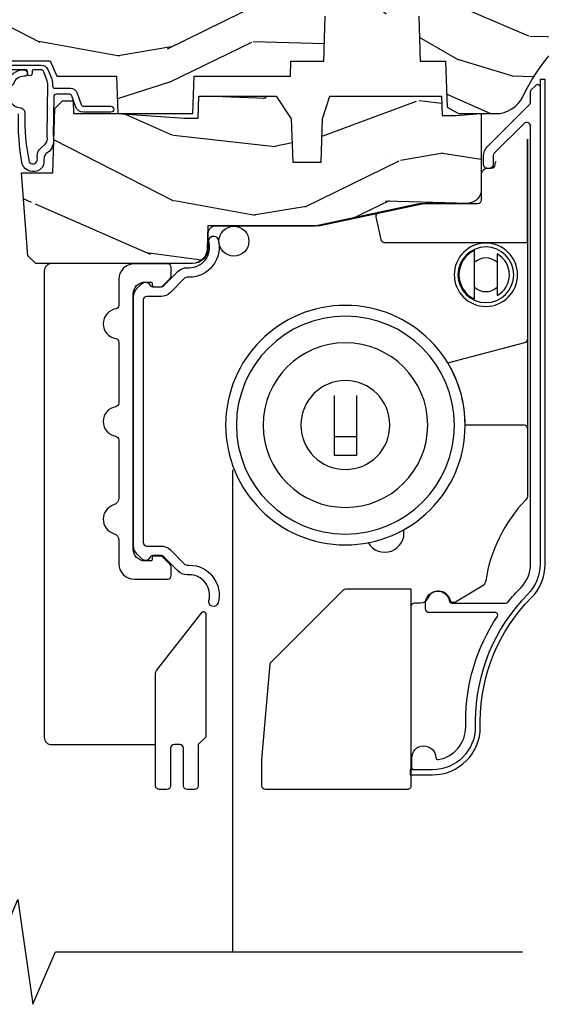
# Model space of a CAD drawing. Extents: x 2.6 to 61.2, y 1.3 to 35.7.
# Drawn here: x 42.4 to 44.6, y 29.5 to 33.6 of the extents above; entities that cross this region are included whole.
import ezdxf

# ---------------------------------------------------------------- set-up
doc = ezdxf.new("R2010")
doc.units = 0
doc.header["$MEASUREMENT"] = 0
for name, color, linetype in [('ZP-ANNO-MARK', 9, 'Continuous'), ('ZP-SECT-ALUM', 63, 'Continuous'), ('ZP-SECT-SCRN', 234, 'Screen'), ('ZP-SECT-WDHA', 11, 'Continuous'), ('ZP-SECT-WOOD', 104, 'Continuous'), ('ZP-SECT-WSTP', 40, 'Continuous')]:
    doc.layers.add(name, color=color, linetype=linetype)
doc.linetypes.add('Screen', pattern='A,0.0625,-0.09375,[133,ltypeshp.shx,S=0.0375,R=0,X=-0.0625,Y=0],-0.0625,0.03125', length=0.25)

# ---------------------------------------------------------------- blocks, each defined once
blk = doc.blocks.new('AS C 11-16IG CM HV RS')
at = {"layer": 'ZP-SECT-WDHA'}
h = blk.add_hatch(dxfattribs=at)
h.set_pattern_fill('WOOD3', color=256, scale=2, angle=163, style=0, pattern_type=2)
h.set_pattern_definition([(158.2364, (4.229829508301803, -0.6757319148462102), (20.45396798290167, -8.344771374467804), [0.240832, -23.842358]), (174.3099, (4.006163800965127, -0.586436610593495), (-8.235181511295936, 0.4263690944681484), [0.305942, -9.892097999999997]), (208, (3.701730071892852, -0.556103384534467), (-0.5847435903937086, -1.912610103781079), [0.226274, -2.602152]), (209.8476, (3.501941838183127, -0.6623326727329018), (-35.5476882888315, -20.50272857977593), [0.4386340000000001, -43.42478999999999]), (175.9946, (3.121491465882939, -0.8806386832242623), (18.38297247813528, -1.43747674324021), [0.266834, -26.416494]), (163, (2.855309927049176, -0.8620003253541311), (-2.497352921371544, -1.327866102480596), [0.5, -1.5]), (153.5376999999999, (2.377157549067674, -0.7158144729927614), (8.978306718050995, -4.836323452587548), [0.24331, -11.922214]), (157.2893999999999, (4.071948787751522, -1.192136483066262), (16.6287403265194, -7.175302374271582), [0.200998, -19.898754]), (163, (3.886535270653368, -1.114536047002445), (-2.497352921371544, -1.327866102480596), [0.3, -1.7]), (191.3008, (3.599643843864456, -1.026824535585632), (-24.54716094300747, -5.043499394239721), [0.295296, -29.23435]), (215.125, (3.310072568652883, -1.084690558192533), (10.57415813511433, 7.224071108844611), [0.45607, -22.347438]), (202.2894, (2.93705342328306, -1.34709619301688), (-14.3993751268171, -6.054586024953076), [0.284254, -28.141088]), (169.3402, (2.674039470121087, -1.454909274051216), (-15.88561928555968, 2.765334394382426), [0.362216, -17.748554]), (151.1113, (2.318074889785491, -1.387907650589554), (25.02229161617255, -13.92425483963839), [0.38833, -38.444646]), (156.2902000000001, (3.890678330823419, -1.785045431763335), (-16.62874768410002, 7.175289077572956), [0.3423439999999983, -33.89213999999979]), (166.3665, (3.577229581984908, -1.647386861919088), (-31.18650071420278, 7.443263674111074), [0.340588, -33.718186]), (196.6901, (3.246238530863024, -1.56710657743261), (4.409962367830813, 0.7431255040166734), [0.360556, -6.850547999999998]), (210.4896, (2.900872763129554, -1.670656017208415), (-25.55825994297177, -15.19129255384614), [0.325576, -32.232064]), (177.9314, (2.620316507684235, -1.835847383600536), (-22.79293410148564, 0.6943551067665475), [0.310484, -30.737866]), (163, (2.3100353445175, -1.824640252660755), (-2.497352921371544, -1.327866102480596), [0.24, -1.759999999999999]), (150.0053999999999, (2.080522203086374, -1.754471043527303), (-16.04400167334359, 9.087905524651102), [0.266834, -26.416494]), (163, (3.736326939210441, -0.1693178408906988), (-2.497352921371544, -1.327866102480596), [0, -2]), (26.15240000000004, (3.380850096123977, -0.3743451903572463), (-36.87554735843706, -18.00538888531859), [0.4386339999999985, -43.42478999999978]), (9.565100000000033, (3.189835720003486, -2.093622221005674), (2.497352076502218, 1.327869099233073), [0.178886, -4.293249999999998]), (351.1301, (3.366234217335403, -2.063897313284272), (12.0603996767767, -1.595852046107203), [0.282842, -13.859292]), (319.8014, (3.645694417193964, -2.107509200368113), (8.393559450670802, -6.748938448303022), [0.152316, -15.07923]), (189.5651, (3.380850096123977, -0.3743451903572463), (-2.497352076502219, -1.327869099233073), [0.2236059999999992, -4.248529999999973]), (169.7098, (3.160351974459102, -0.4115013250089988), (17.79822734718652, -3.350093459302553), [0.342344, -33.89214000000001]), (152.8752999999999, (2.823513489242756, -0.3503471356417833), (-30.7601241373409, 15.67848221527703), [0.568858, -56.316992]), (152.6952, (4.294151283340794, -0.465344868534345), (-10.89091849633435, 5.421060729349781), [0.2236059999999992, -22.13707199999989]), (178.5241, (4.095459105217841, -0.3627709032568305), (22.79293551970828, -0.6943538178398188), [0.37363, -36.989452]), (205.8789, (3.721952222598872, -0.3531475651529377), (31.88084594068393, 15.34964888471388), [0.3821, -37.827846]), (197.6952, (3.378170247701318, -0.5199227243809617), (-23.21929303946757, -7.540852312839229), [0.316228, -31.306548]), (172.4623, (3.076904104300836, -0.6160409372264155), (-10.14779136076372, 1.011111546693648), [0.364966, -11.80056]), (156.4181, (2.715092089870779, -0.5681654088839992), (31.344885410924, -13.76583238823936), [0.52345, -51.82155999999999]), (154.8699, (4.147965430979438, -0.9434972465158749), (10.89091361125098, -5.421068605812715), [0.282842, -13.859292]), (174.3099, (3.8918949674987, -0.8233809789549866), (-8.235181511295936, 0.4263690944681484), [0.305942, -9.892097999999997]), (205.5104, (3.587461238426413, -0.7930477528959444), (26.88614988798455, 12.69389479119331), [0.3255759999999984, -32.23206399999979]), (208, (3.29362632195628, -0.9332655900743558), (-0.5847435903937086, -1.912610103781079), [0.367696, -2.460732]), (180.354, (2.968970442177976, -1.105888183396842), (27.20289793979688, 0.0487620292280626), [0.335262, -33.190848]), (159.6335000000001, (2.633715749797544, -1.10795971348186), (30.01700107381327, -11.26852463519537), [0.3405879999999983, -33.71818599999978]), (145.8973, (2.314419566864556, -0.9894272387568603), (-17.37187083675603, 11.58525502309056), [0.27203, -26.930912]), (154.2538, (4.001779578618054, -1.421649624497391), (-12.80351945054413, 6.005821017315287), [0.2630579999999983, -26.04283399999989]), (177.9314, (3.764835210256591, -1.307380791030965), (-22.79293410148564, 0.6943551067665475), [0.310484, -30.737866]), (195.0054, (3.454554047089856, -1.296173660091169), (11.31727641611973, 2.814114219735264), [0.37736, -18.490604]), (212.8991, (3.090062184237126, -1.393875665772511), (28.64036637139408, 18.43175097613516), [0.49679, -49.18217999999999]), (178.9454, (2.67294341453433, -1.663712527527195), (8.235181634652651, -0.4263644116476299), [0.291204, -14.269016]), (156.991, (2.381788346486856, -1.658352830681863), (-18.54135163249375, 7.760042155334037), [0.3821, -37.827846]), (139.8013999999999, (2.030087407409808, -1.508999392648703), (-8.393559450670802, 6.748938448303023), [0.152316, -15.07923]), (153.5376999999999, (3.826356555784427, -1.9954324780752), (8.978306718050995, -4.836323452587548), [0.24331, -11.922214]), (173.008, (3.608538282542212, -1.887011078703238), (-22.20819262847394, 2.606951578708766), [0.345254, -34.18010000000001]), (200.4054, (3.265852363231402, -1.844982984455284), (-30.71134915766887, -11.52445423798903), [0.4280179999999984, -42.37384999999978]), (192.0546, (3.449435512421529, -0.0816063294738712), (-15.72724097270063, -3.557234008732984), [0.205912, -20.385348]), (173.7843, (3.248063485875916, -0.1246098982200863), (32.35598179133584, -3.618064673815965), [0.4275519999999985, -42.32756599999978]), (155.8750000000001, (2.823025751993625, -0.0783181627135718), (12.80352490518391, -6.005810314090467), [0.4837359999999983, -15.64077999999994])])
edge = h.paths.add_edge_path()
edge.add_arc((4.38905619895226, -1.124999999998935), 0.125000000001064, 270.0000000005341, 334.8498358746475)
edge.add_arc((5.18110362034065, -1.496868097944894), 0.7499999999977601, 107.4283039733489, 154.8498358749635, ccw=False)
edge.add_arc((4.937776250990184, -0.7217046584437276), 0.0624571182462919, 287.4154132025502, 360.6464405105027)
edge.add_line((5.000229394034461, -0.7210000000000178), (5.000250000001372, -0.0310000000000059))
edge.add_line((5.000250000001372, -0.0310000000000059), (4.969250000001379, 0))
edge.add_line((4.969250000001379, 0), (4.438250000001374, 0))
edge.add_line((4.438250000001374, 0), (4.434921417707613, -0.0809999990008379))
edge.add_line((4.434921417707613, -0.0809999990008379), (4.244000000000909, -0.0810000000000031))
edge.add_line((4.244000000000909, -0.0810000000000031), (4.234999999999089, -0.0969999999999942))
edge.add_line((4.234999999999089, -0.0969999999999942), (4.172000000000791, -0.0969999999999942))
edge.add_line((4.172000000000791, -0.0969999999999942), (4.162999999998958, -0.0810000000000031))
edge.add_line((4.162999999998958, -0.0810000000000031), (4.04035021432206, -0.0809999990008379))
edge.add_line((4.04035021432206, -0.0809999990008379), (3.962096613590205, -0.295999999999978))
edge.add_line((3.962096613590205, -0.295999999999978), (3.914403386412543, -0.295999999999978))
edge.add_line((3.914403386412543, -0.295999999999978), (3.836149785680703, -0.0809999990008379))
edge.add_line((3.836149785680703, -0.0809999990008379), (2.947282930714521, -0.0809999990008379))
edge.add_line((2.947282930714521, -0.0809999990008379), (2.871763963070718, -0.1709999999999781))
edge.add_line((2.871763963070718, -0.1709999999999781), (2.439507823335901, -0.1709999999999781))
edge.add_line((2.439507823335901, -0.1709999999999781), (2.332250000001606, -0.0810000000000031))
edge.add_line((2.332250000001606, -0.0810000000000031), (2.005069066192248, -0.0810000000000031))
edge.add_line((2.005069066192248, -0.0810000000000031), (2.000250000001273, -0.2189999999999799))
edge.add_line((2.000250000001273, -0.2189999999999799), (1.90625000000213, -0.2189999999999799))
edge.add_line((1.90625000000213, -0.2189999999999799), (1.901430933811155, -0.0810000000000031))
edge.add_line((1.901430933811155, -0.0810000000000031), (1.361160109751239, -0.0810000000000031))
edge.add_line((1.361160109751239, -0.0810000000000031), (1.296996340954449, -0.1429622312750354))
edge.add_line((1.296996340954449, -0.1429622312750354), (1.292560084317613, -0.2700000000009624))
edge.add_line((1.292560084317613, -0.2700000000009624), (1.242560084316522, -0.3216024576007754))
edge.add_line((1.242560084316522, -0.3216024576007754), (1.206605420733311, -0.3216024576007612))
edge.add_line((1.206605420733311, -0.3216024576007612), (1.1911909976466, -0.269999999999996))
edge.add_line((1.1911909976466, -0.269999999999996), (1.13413172342173, -0.2700000000000102))
edge.add_line((1.13413172342173, -0.2700000000000102), (1.061622111372655, -0.3086869719710847))
edge.add_line((1.061622111372655, -0.3086869719710847), (0.9532293940344658, -0.4220000000000256))
edge.add_line((0.9532293940344658, -0.4220000000000256), (0.9532293940344658, -0.5235500000000286))
edge.add_line((0.9532293940344658, -0.5235500000000286), (1.048250000002155, -0.6897999999999769))
edge.add_line((1.048250000002155, -0.6897999999999769), (1.128250000002154, -0.7502214903220619))
edge.add_line((1.128250000002154, -0.7502214903220619), (1.1965320323049, -0.7537999999999982))
edge.add_line((1.1965320323049, -0.7537999999999982), (1.207250000002146, -0.6937999999999676))
edge.add_line((1.207250000002146, -0.6937999999999676), (1.671750000002148, -0.6937999999999676))
edge.add_line((1.671750000002148, -0.6937999999999676), (1.675586249445671, -0.7669999999999533))
edge.add_arc((1.690678198063187, -0.7589080513824428), 0.0171244429253089, 208.1991648361514, 241.8008351638481)
edge.add_line((1.682586249445676, -0.7739999999999583), (2.123250000002144, -0.7739999999999583))
edge.add_line((2.123250000002144, -0.7739999999999583), (2.131910350836108, -1.021999999999948))
edge.add_line((2.131910350836108, -1.021999999999948), (2.138910350836113, -1.028999999999953))
edge.add_line((2.138910350836113, -1.028999999999953), (2.527676065901458, -1.028999999999953))
edge.add_line((2.527676065901458, -1.028999999999953), (2.556250000002207, -1.09300000000003))
edge.add_line((2.556250000002207, -1.09300000000003), (2.805767439191498, -1.093000000000003))
edge.add_line((2.805767439191498, -1.093000000000003), (2.811250000000966, -1.25))
edge.add_line((2.811250000000966, -1.25), (3.123684362372245, -1.25))
edge.add_line((3.123684362372245, -1.25), (3.129166923181712, -1.093000000000003))
edge.add_line((3.129166923181712, -1.093000000000003), (3.531485413592548, -1.093000000000003))
edge.add_line((3.531485413592548, -1.093000000000003), (3.533650501300455, -1.03099999999999))
edge.add_line((3.533650501300455, -1.03099999999999), (3.670684895338438, -1.03099999999999))
edge.add_line((3.670684895338438, -1.03099999999999), (3.677250000002786, -0.8430000000000035))
edge.add_line((3.677250000002786, -0.8430000000000035), (3.882229394034466, -0.8430000000000177))
edge.add_line((3.882229394034466, -0.8430000000000177), (3.882229394034466, -0.8330000000000268))
edge.add_line((3.882229394034466, -0.8330000000000268), (3.992229394034453, -0.8330000000000268))
edge.add_line((3.992229394034453, -0.8330000000000268), (3.992229394034453, -0.8430000000000177))
edge.add_line((3.992229394034453, -0.8430000000000177), (4.067250000002188, -0.8430000000000035))
edge.add_line((4.067250000002188, -0.8430000000000035), (4.073815104666522, -1.03099999999999))
edge.add_line((4.073815104666522, -1.03099999999999), (4.178805517824314, -1.03099999999999))
edge.add_line((4.178805517824314, -1.03099999999999), (4.18548541359118, -1.222287187078889))
edge.add_line((4.18548541359118, -1.222287187078889), (4.233485413591863, -1.25))
edge.add_line((4.233485413591863, -1.25), (4.389056198953426, -1.25))
h = blk.add_hatch(dxfattribs=at)
h.set_pattern_fill('WOOD3', color=256, scale=2, angle=163, pattern_type=2)
h.set_pattern_definition([(158.2364, (-62.52523993705449, -16.31356189047113), (20.45396798290167, -8.344771374467804), [0.240832, -23.842358]), (174.3099, (-62.74890564439117, -16.22426658621841), (-8.235181511295936, 0.4263690944681484), [0.305942, -9.892097999999997]), (208, (-63.05333937346343, -16.19393336015937), (-0.5847435903937086, -1.912610103781079), [0.226274, -2.602152]), (209.8476, (-63.25312760717316, -16.30016264835782), (-35.5476882888315, -20.50272857977593), [0.4386340000000001, -43.42478999999999]), (175.9946, (-63.63357797947337, -16.51846865884917), (18.38297247813528, -1.43747674324021), [0.266834, -26.416494]), (163, (-63.8997595183071, -16.49983030097904), (-2.497352921371544, -1.327866102480596), [0.5, -1.5]), (153.5376999999999, (-64.3779118962886, -16.35364444861767), (8.978306718050995, -4.836323452587548), [0.24331, -11.922214]), (157.2893999999999, (-62.68312065760476, -16.82996645869117), (16.6287403265194, -7.175302374271582), [0.200998, -19.898754]), (163, (-62.86853417470293, -16.75236602262736), (-2.497352921371544, -1.327866102480596), [0.3, -1.7]), (191.3008, (-63.15542560149184, -16.66465451121054), (-24.54716094300747, -5.043499394239721), [0.295296, -29.23435]), (215.125, (-63.44499687670341, -16.72252053381745), (10.57415813511433, 7.224071108844611), [0.45607, -22.347438]), (202.2894, (-63.81801602207325, -16.98492616864178), (-14.3993751268171, -6.054586024953076), [0.284254, -28.141088]), (169.3402, (-64.08102997523521, -17.09273924967612), (-15.88561928555968, 2.765334394382426), [0.362216, -17.748554]), (151.1113, (-64.43699455557079, -17.02573762621446), (25.02229161617255, -13.92425483963839), [0.38833, -38.444646]), (156.2902000000001, (-62.86439111453287, -17.42287540738824), (-16.62874768410002, 7.175289077572956), [0.3423439999999995, -33.89213999999995]), (166.3665, (-63.1778398633714, -17.28521683754399), (-31.18650071420278, 7.443263674111074), [0.340588, -33.718186]), (196.6901, (-63.50883091449328, -17.20493655305753), (4.409962367830813, 0.7431255040166734), [0.360556, -6.850547999999998]), (210.4896, (-63.85419668222674, -17.30848599283331), (-25.55825994297177, -15.19129255384614), [0.325576, -32.232064]), (177.9314, (-64.13475293767206, -17.47367735922544), (-22.79293410148564, 0.6943551067665475), [0.310484, -30.737866]), (163, (-64.44503410083878, -17.46247022828566), (-2.497352921371544, -1.327866102480596), [0.24, -1.759999999999999]), (150.0053999999999, (-64.67454724226992, -17.39230101915221), (-16.04400167334359, 9.087905524651102), [0.266834, -26.416494]), (163, (-63.01874250614584, -15.8071478165156), (-2.497352921371544, -1.327866102480596), [0, -2]), (26.15240000000004, (-63.37421934923232, -16.01217516598214), (-36.87554735843706, -18.00538888531859), [0.4386339999999997, -43.42478999999992]), (9.565100000000033, (-63.56523372535279, -17.73145219663058), (2.497352076502218, 1.327869099233073), [0.178886, -4.293249999999998]), (351.1301, (-63.38883522802088, -17.70172728890917), (12.0603996767767, -1.595852046107203), [0.282842, -13.859292]), (319.8014, (-63.10937502816234, -17.74533917599302), (8.393559450670802, -6.748938448303022), [0.152316, -15.07923]), (189.5651, (-63.37421934923232, -16.01217516598214), (-2.497352076502219, -1.327869099233073), [0.2236059999999998, -4.248529999999993]), (169.7098, (-63.5947174708972, -16.0493313006339), (17.79822734718652, -3.350093459302553), [0.342344, -33.89214000000001]), (152.8752999999999, (-63.93155595611354, -15.98817711126669), (-30.7601241373409, 15.67848221527703), [0.568858, -56.316992]), (152.6952, (-62.46091816201549, -16.10317484415926), (-10.89091849633435, 5.421060729349781), [0.2236059999999998, -22.13707199999997]), (178.5241, (-62.65961034013845, -16.00060087888174), (22.79293551970828, -0.6943538178398188), [0.37363, -36.989452]), (205.8789, (-63.03311722275743, -15.99097754077785), (31.88084594068393, 15.34964888471388), [0.3821, -37.827846]), (197.6952, (-63.37689919765497, -16.15775270000588), (-23.21929303946757, -7.540852312839229), [0.316228, -31.306548]), (172.4623, (-63.67816534105546, -16.25387091285131), (-10.14779136076372, 1.011111546693648), [0.364966, -11.80056]), (156.4181, (-64.03997735548552, -16.20599538450891), (31.344885410924, -13.76583238823936), [0.52345, -51.82155999999999]), (154.8699, (-62.60710401437687, -16.58132722214078), (10.89091361125098, -5.421068605812715), [0.282842, -13.859292]), (174.3099, (-62.86317447785759, -16.46121095457989), (-8.235181511295936, 0.4263690944681484), [0.305942, -9.892097999999997]), (205.5104, (-63.16760820692986, -16.43087772852085), (26.88614988798455, 12.69389479119331), [0.3255759999999996, -32.23206399999995]), (208, (-63.46144312340001, -16.57109556569926), (-0.5847435903937086, -1.912610103781079), [0.367696, -2.460732]), (180.354, (-63.7860990031783, -16.74371815902174), (27.20289793979688, 0.0487620292280626), [0.335262, -33.190848]), (159.6335000000001, (-64.12135369555875, -16.74578968910677), (30.01700107381327, -11.26852463519537), [0.3405879999999995, -33.71818599999995]), (145.8973, (-64.44064987849174, -16.62725721438178), (-17.37187083675603, 11.58525502309056), [0.27203, -26.930912]), (154.2538, (-62.75328986673822, -17.05947960012229), (-12.80351945054413, 6.005821017315287), [0.2630579999999996, -26.04283399999997]), (177.9314, (-62.99023423509972, -16.94521076665586), (-22.79293410148564, 0.6943551067665475), [0.310484, -30.737866]), (195.0054, (-63.30051539826644, -16.93400363571608), (11.31727641611973, 2.814114219735264), [0.37736, -18.490604]), (212.8991, (-63.66500726111914, -17.03170564139741), (28.64036637139408, 18.43175097613516), [0.49679, -49.18217999999999]), (178.9454, (-64.08212603082197, -17.30154250315209), (8.235181634652651, -0.4263644116476299), [0.291204, -14.269016]), (156.991, (-64.37328109886944, -17.29618280630677), (-18.54135163249375, 7.760042155334037), [0.3821, -37.827846]), (139.8013999999999, (-64.72498203794649, -17.14682936827361), (-8.393559450670802, 6.748938448303023), [0.152316, -15.07923]), (153.5376999999999, (-62.92871288957186, -17.63326245370011), (8.978306718050995, -4.836323452587548), [0.24331, -11.922214]), (173.008, (-63.14653116281409, -17.52484105432814), (-22.20819262847394, 2.606951578708766), [0.345254, -34.18010000000001]), (200.4054, (-63.48921708212489, -17.48281296008019), (-30.71134915766887, -11.52445423798903), [0.4280179999999996, -42.37384999999994]), (192.0546, (-63.30563393293476, -15.71943630509878), (-15.72724097270063, -3.557234008732984), [0.205912, -20.385348]), (173.7843, (-63.50700595948038, -15.76243987384499), (32.35598179133584, -3.618064673815965), [0.4275519999999996, -42.32756599999992]), (155.8750000000001, (-63.93204369336267, -15.71614813833848), (12.80352490518391, -6.005810314090467), [0.4837359999999995, -15.64077999999998])])
edge = h.paths.add_edge_path()
edge.add_line((3.659339590236583, -1.452292010455606), (3.665670446744399, -1.271000000000299))
edge.add_line((3.665670446744399, -1.271000000000299), (3.695561722910497, -1.177000000000304))
edge.add_line((3.695561722910497, -1.177000000000304), (4.162038591284896, -1.177000000000304))
edge.add_line((4.162038591284896, -1.177000000000304), (4.164832252844234, -1.257000000000288))
edge.add_line((4.164832252844234, -1.257000000000288), (4.222000000000035, -1.257000000000288))
edge.add_line((4.222000000000035, -1.257000000000288), (4.328000000000031, -1.250000000000284))
edge.add_line((4.328000000000031, -1.250000000000284), (4.328000000000031, -1.579046780798933))
edge.add_arc((4.268112598770112, -1.563000000002593), 0.061999999999992, 270.0000000000156, 345.000000000014, ccw=False)
edge.add_line((4.268112598770129, -1.625000000002585), (4.093999999999653, -1.625000000002585))
edge.add_line((4.093999999999653, -1.625000000002585), (3.655999999999551, -1.719000000001698))
edge.add_line((3.655999999999551, -1.719000000001698), (3.187000000000408, -1.719000000001698))
edge.add_line((3.187000000000408, -1.719000000001698), (3.183641887196926, -1.815163768795855))
edge.add_arc((3.121679655921726, -1.813000000000266), 0.0620000000000174, 269.9999999999709, 357.9999999999697, ccw=False)
edge.add_line((3.121679655921694, -1.875000000000284), (2.468000000000471, -1.875000000000284))
edge.add_line((2.468000000000471, -1.875000000000284), (2.434643665196175, -1.844089683174189))
edge.add_line((2.434643665196175, -1.844089683174189), (2.408203404988455, -1.497247282632371))
edge.add_line((2.408203404988455, -1.497247282632371), (2.539053547792661, -1.497247282632371))
edge.add_line((2.539053547792661, -1.497247282632371), (2.548456529542193, -1.227981115637873))
edge.add_line((2.548456529542193, -1.227981115637873), (2.580538413940018, -1.197000000000286))
edge.add_line((2.580538413940018, -1.197000000000286), (2.623980974583274, -1.197000000000286))
edge.add_line((2.623980974583274, -1.197000000000286), (2.625831775366292, -1.250000000000284))
edge.add_line((2.625831775366292, -1.250000000000284), (2.811480974583274, -1.250000000000284))
edge.add_line((2.811480974583274, -1.250000000000284), (3.089237540067585, -1.269000000000289))
edge.add_line((3.089237540067585, -1.269000000000289), (3.146024829274323, -1.269000000000289))
edge.add_line((3.146024829274323, -1.269000000000289), (3.149237540067588, -1.177000000000304))
edge.add_line((3.149237540067588, -1.177000000000304), (3.472508733728601, -1.177000000000304))
edge.add_line((3.472508733728601, -1.177000000000304), (3.535008733728601, -1.271000000000299))
edge.add_line((3.535008733728601, -1.271000000000299), (3.541339590236418, -1.452292010455606))
edge.add_line((3.541339590236418, -1.452292010455606), (3.659339590236583, -1.452292010455606))
at = {"layer": 'ZP-SECT-ALUM'}
for p, q in [((4.300745326004431, -2.024719903448158), (4.300745326004431, -1.820853462542032)), ((4.394495326004431, -1.83581402400476), (4.394495326004431, -2.009759341985585)), ((3.714263248698216, -2.427187465486355), (3.714263248698216, -2.677187465486355)), ((3.808013248698216, -2.427187465486355), (3.808013248698216, -2.677187465486355)), ((3.808013248698216, -2.599062465486341), (3.714263248698216, -2.599062465486341)), ((3.808013248698216, -2.677187465486355), (3.714263248698216, -2.677187465486355))]:
    blk.add_line(p, q, dxfattribs=at)
for points in [[(4.303535768941741, -3.786645080978543), (4.303535768941741, -3.810697763238123, -0.4142135623730907), (4.12453576894174, -3.989697763238126), (4.048478801876171, -3.989697763238126, -0.41421356237312), (4.038478801876151, -3.979697763238135), (4.038478801876151, -3.939697763238129, -0.981553572867827), (4.138444144346123, -3.937836432569183, 0.4585969541038354), (4.150290037948535, -3.947291019396431, 0.3606255450995142), (4.26353576894175, -3.810697763238123), (4.26353576894175, -3.78664508097853, -0.1478210855870341), (4.395791543146002, -3.349069335041477, 0.5986922757319943), (4.387465666870126, -3.333530401548614), (4.111963311534423, -3.333530401548614, -0.4142135623730951), (4.095963311534433, -3.317530401548609), (4.095963311534433, -3.293530401548607, -0.9195949064558144), (4.195263976393589, -3.285197068215268, 0.3659773818630424), (4.205124109365441, -3.293530401548607), (4.431542505841462, -3.293530401548607, 0.2264212794240076), (4.439317421630221, -3.289819335041484, -0.0257904173377215), (4.493732649004384, -3.229222021796018, 0.1983587720109703), (4.534235644357181, -3.131143787332263), (4.534235644357181, -1.302770677765834, 0.6681786379193051), (4.506921935858201, -1.291456969266845), (4.382921935703051, -1.415456969421994, 0.1989123673796617), (4.37823564420205, -1.42677067792097), (4.37823564420205, -1.462536682995206, -0.4142135623731602), (4.362235644202029, -1.478536682995211), (4.354235644202049, -1.478536682995211, -0.41421356237303), (4.338235644202028, -1.462536682995206), (4.338235644202028, -1.42677067792097, -0.1989123673796581), (4.354637664455593, -1.387172698174524), (4.529549352856149, -1.212261009773968, 0.1989123673796711), (4.534235644357181, -1.200947301274978), (4.534235644357181, -1.157418887476054, -0.1989123673796573), (4.537164576545309, -1.150347819664189), (4.557164576545318, -1.13034781966418, -0.6681786379192935), (4.574235644357172, -1.137418887476044), (4.574235644357172, -3.131143787332263, -0.1983587720109698), (4.522077110773351, -3.257445974159693, 0.1983587720109725)], [(2.931951560754156, -3.055260125546069), (2.99133062756266, -3.055260125546069, -0.1989123673795067), (3.030221500527914, -3.071369252580779), (3.089718975211098, -3.130866727263892, 0.1989123673795123), (3.100325576928866, -3.135260125546082), (3.109038248698253, -3.135260125546082, -0.4931454260312886), (3.229778976984363, -3.292612506183913, -0.9999999999999998), (3.19114194393279, -3.282259744379813, 0.4931454260313217), (3.109038248698253, -3.175260125546103), (3.100325576928866, -3.175260125546103, -0.1989123673795107), (3.06143470396364, -3.159150998511378), (3.001937229280486, -3.099653523828279, 0.1989123673794505), (2.99133062756266, -3.09526012554609), (2.957306899813488, -3.095260125546062, 0.3178372451959892), (2.943164764189758, -3.105260125546066, -0.3178372451959324), (2.929022628566031, -3.115260125546071), (2.925235832001646, -3.115260125546086, -0.1989123673801521), (2.911093696377888, -3.109402261169805), (2.893060687788902, -3.091369252580818, -0.1989123673796654), (2.87695156075415, -3.052478379615563), (2.87695156075415, -2.015827426675754, -0.1989123673796822), (2.893060687788902, -1.9769365537105), (2.909629230283826, -1.960368011215577, -0.1989123673796458), (2.927306899813514, -1.953045680745233), (2.929022628566542, -1.953045680745233, -0.3178372451958775), (2.943164764190271, -1.963045680745253, 0.3178372451960536), (2.957306899814, -1.973045680745244), (2.99133062756266, -1.973045680745229, 0.1989123673794514), (3.001937229280486, -1.96865228246304), (3.06143470396364, -1.90915480777994, -0.1989123673795109), (3.100325576928866, -1.893045680745217), (3.109038248698253, -1.893045680745217, 0.4931454260313219), (3.19114194393279, -1.786046061911504, -1), (3.229778976984363, -1.775693300107406, -0.4931454260312889), (3.109038248698253, -1.933045680745236), (3.100325576928866, -1.933045680745236, 0.1989123673795122), (3.089718975211098, -1.937439079027426), (3.030221500527914, -1.996936553710539, -0.1989123673795066), (2.99133062756266, -2.013045680745249), (2.931951560754156, -2.013045680745249, 0.4142135623730951), (2.916951560754171, -2.02804568074525), (2.916951560754171, -3.040260125546069, 0.4142135623730951)], [(2.874816238371153, -2.003165100800997, -0.414213562373118), (2.924816238371136, -1.953165100800987), (2.949925365405873, -1.953165100800987, -0.4142135623726789), (2.95492536540587, -1.958165100800981), (2.95492536540587, -1.968165100800986, 0.4142135623726789), (2.959925365405893, -1.973165100800983), (2.988712161970283, -1.973165100800983, 0.1989123673795778), (2.99931876368808, -1.968771702518779), (3.029422840088955, -1.938667626117918, 0.1989123673796228), (3.033816238371143, -1.928061024400135), (3.033816238371143, -1.892265230084831, 0.4142135623728178), (3.018816238371129, -1.877265230084844), (2.879816238371176, -1.877265230084844, 0.4142135623730632), (2.814816238371178, -1.942265230084841), (2.814816238371178, -2.05077993738095, -0.3675231814697428), (2.802235593209871, -2.065583542420411, 0.849836585598269), (2.802235593209871, -2.188946917749261, -0.3675231814696287), (2.814816238371178, -2.203750522788723), (2.814816238371178, -2.458896157532293, -0.3675231814697471), (2.802235593209871, -2.473699762571754, 0.8498365855993117), (2.802235593209871, -2.597063137900619, -0.3675231814698044), (2.814816238371178, -2.611866742940094), (2.814816238371149, -2.85444712294405, -0.3261410632206478), (2.793265436232104, -2.883971903379886, 0.7299225200279037), (2.793265436232131, -3.003023437395285, -0.3261410632205657), (2.814816238371149, -3.032548217831106), (2.814816238371149, -3.128497670387558, 0.4142135623731102), (2.879816238371148, -3.193497670387556), (3.018816238371129, -3.193497670387556, 0.4142135623730951), (3.033816238371143, -3.178497670387556), (3.033816238371143, -3.142701876072266, 0.1989123673797459), (3.029422840088955, -3.132095274354468), (2.99931876368808, -3.101991197953608, 0.1989123673797623), (2.988712161970283, -3.097597799671405), (2.959925365405893, -3.097597799671405, 0.4142135623733033), (2.95492536540587, -3.1025977996714), (2.95492536540587, -3.112597799671405, -0.4142135623730951), (2.949925365405873, -3.117597799671401), (2.924816238371163, -3.117597799671401, -0.4142135623730721), (2.874816238371181, -3.067597799671403)]]:
    blk.add_lwpolyline(points, format="xyb", close=True, dxfattribs=at)
for points in [[(4.390215182669009, -1.449636237590879, 0.2159637393911024), (4.385106040507196, -1.460913246557139), (4.385106040507196, -1.463506804574109, -0.4068709991762577), (4.370483010761573, -1.47850206694018), (4.354598370884048, -1.478901395514071, 0.3699236783886792), (4.32833959023651, -1.502579225294994), (4.32833959023651, -1.611036682995176, -0.4142135623730952), (4.313339590236522, -1.62603668299519), (4.071252578143314, -1.62603668299519, 0.0529005519262699), (4.068105068520991, -1.626370627520826), (3.899955014080744, -1.662457625505368, 0.4140272026960252), (3.888434468394563, -1.680261857754089), (3.908657088026187, -1.774783780694575, 0.3537446103276171), (3.924303013688586, -1.787436392135261), (4.522189496693584, -1.787436392135275), (4.522189496693556, -1.355956202123606), (4.522189496693584, -2.565355347877456, 0.4142135623730258), (4.50718949669357, -2.550355347877455), (4.261138248698215, -2.550355347877455, 0.1373929704533171), (4.188402879660087, -2.290653720756991), (4.510955095013058, -2.205958466878484, 0.3416987967325684), (4.522189496693556, -2.19143881573612), (4.522189496693584, -2.84187413383131, -0.1934195302207816), (4.513568637816121, -2.863325801426526, 0.1540086907599111), (4.347062871327779, -3.200561434014899, -0.22275663883349), (4.332391836694681, -3.222408472270301), (4.220585644590642, -3.289591915965786, -0.4987251265028517), (4.198369195783641, -3.280610542238888, 0.7167417607372859), (4.103873956496612, -3.274394599079498, -0.3033370452910975), (4.075234109832422, -3.293530401548607), (4.050006149563216, -3.293530401548607, 0.4142135623730951), (4.03500614956323, -3.308530401548607), (4.035006149563257, -4.056536682995228, -0.4142135623732461), (4.019506149563254, -4.072036682995231), (3.427865860925009, -4.072036682995189, -0.4142135623730605), (3.412865860924994, -4.057036682995202), (3.412865860924994, -3.947036682995218), (3.447605173419987, -3.549265949128908, -0.1764055945858822), (3.452230580090486, -3.53934673251389), (3.752776852196602, -3.238800460407758, -0.1989123673795385), (3.763383453914399, -3.234407062125569), (4.03500614956323, -3.234407062125569), (4.03500614956323, -3.308530401548607)], [(3.899955014080744, -1.662457625505368), (3.633217147291674, -1.719702738468669, -0.0529005519257678), (3.630069637669349, -1.720036682994289), (3.218339590236865, -1.720036682994289, 0.414213562373028), (3.187339590236858, -1.751036682994282), (3.187339590236858, -1.810769407776788, -0.4118705979547036), (3.122019246158203, -1.87603668299431), (2.534538704388466, -1.876036682994296, 0.4142135623730951), (2.50353870438846, -1.907036682994301), (2.503538704388489, -3.853536682995225, 0.4142135623730819), (2.534538704388466, -3.884536682995218), (2.968865860925006, -3.884536682995218), (2.968865860925034, -3.58492465511496, -0.1673426090810823), (2.972045699620935, -3.575689732985068), (3.162468991738933, -3.331959033663963, -0.7132930678969776), (3.177865860924981, -3.337260600882926), (3.177865860924981, -3.853536682995268), (3.146865860925003, -3.884536682995245), (3.146865860925003, -4.056036682995227, -0.4142135623730952), (3.130865860924983, -4.072036682995218), (3.101006149563203, -4.072036682995218, -0.4142135623728999), (3.085006149563212, -4.056036682995227), (3.085006149563212, -3.900536682995237, 0.4142135623730951), (3.069006149563222, -3.884536682995231), (3.046865860924981, -3.884536682995231, 0.4142135623730951), (3.030865860925018, -3.900536682995237), (3.03086586092499, -4.056036682995227, -0.4142135623730688), (3.014865860924998, -4.072036682995218), (2.983865860925049, -4.072036682995218, -0.4142135623730959), (2.968865860925034, -4.057036682995216), (2.968865860925006, -3.884536682995218)]]:
    blk.add_lwpolyline(points, format="xyb", dxfattribs=at)
blk.add_circle((3.295660597432003, -1.782536682994289), 0.0625, dxfattribs=at)
for centre, radius, start, end in [((4.347620326004431, -1.922786682995165), 0.1322802796514244, 90, 270), ((4.347620326004431, -1.922786682995165), 0.1163411644819563, 90, 270), ((4.347620326004431, -1.922786682995165), 0.1322802796514244, 270, 90), ((4.347620326004431, -1.922786682995165), 0.1163411644819563, 270, 90), ((4.347620326004431, -1.922786682995165), 0.1121946837285384, 114.6958043752892, 245.3041956247107), ((4.347620326004431, -1.922786682995165), 0.0988003493762127, 298.3230016282858, 61.67699837171229), ((4.347620326004431, -1.922786682995165), 0.0702571751394423, 48.14931738924894, 131.850682610749), ((4.347620326004431, -1.922786682995165), 0.0702571751394423, 228.149317389251, 311.850682610749), ((3.761138248698216, -2.55035534787747), 0.5, 90, 270), ((3.761138248698216, -2.55035534787747), 0.5, 270, 90), ((3.761138248698216, -2.55035534787747), 0.455, 90, 270), ((3.761138248698216, -2.55035534787747), 0.455, 270, 90), ((3.761138248698216, -2.55035534787747), 0.3437499999999964, 90, 270), ((3.761138248698216, -2.55035534787747), 0.3437499999999964, 270, 90), ((3.761138248698216, -2.55035534787747), 0.1856678823911206, 90, 270), ((3.761138248698216, -2.55035534787747), 0.1856678823911206, 270, 90), ((3.925745326004459, -3.001036682995191), 0.08, 210.1098588822395, 10.01862310630326)]:
    blk.add_arc(centre, radius, start, end, dxfattribs=at)
at = {"layer": 'ZP-SECT-SCRN', "elevation": 24, "flags": 128}
blk.add_lwpolyline([(3.290201308977883, -2.736990945322562), (3.290201308977897, -4.749999999999992)], dxfattribs=at)
at = {"layer": 'ZP-SECT-WOOD'}
blk.add_lwpolyline([(2.123250000002144, -0.7739999999999583), (2.131910350836108, -1.021999999999948), (2.138910350836113, -1.028999999999953), (2.527676065901458, -1.028999999999953), (2.556250000002207, -1.09300000000003), (2.805767439191498, -1.093000000000003), (2.811250000000966, -1.25), (3.123684362372245, -1.25), (3.129166923181712, -1.093000000000003), (3.531485413592548, -1.093000000000003), (3.533650501300455, -1.03099999999999), (3.670684895338438, -1.03099999999999), (3.677250000002786, -0.8430000000000035)], dxfattribs=at)
blk.add_lwpolyline([(4.067250000002188, -0.8430000000000035), (4.073815104666522, -1.03099999999999), (4.178805517824314, -1.03099999999999), (4.18548541359118, -1.222287187078889), (4.233485413591863, -1.25), (4.389056198953426, -1.25, 0.2907626757106686), (4.502205830580037, -1.178124013992274, -0.2099198904063368), (4.956469509258268, -0.7812987329390495, 0.3308685763479798)], format="xyb", dxfattribs=at)
at = {"layer": 'ZP-SECT-WOOD', "linetype": 'Continuous'}
for points in [[(4.595235644357188, -1.107418887476042), (4.574235644357172, -1.107418887476042), (4.574235644357172, -1.137418887476044), (4.574235644357172, -3.131143787332263, -0.1983587720109698), (4.522077110773351, -3.257445974159693, 0.198358772010971), (4.303535768941741, -3.78664508097853), (4.303535768941741, -3.810697763238123, -0.4142135623730602), (4.124535768941767, -3.989697763238126), (4.048478801876171, -3.989697763238126), (4.030902203530047, -3.989697763238126), (4.030902203530047, -4.01069776323814), (4.12453576894174, -4.01069776323814, 0.4142135623730951), (4.324535768941757, -3.810697763238123), (4.324535768941757, -3.78664508097853, -0.1983587720109692), (4.536957953202089, -3.272263549150608, 0.1983587720109731), (4.595235644357188, -3.131143787332263)], [(3.659339590236583, -1.452292010455606), (3.665670446744399, -1.271000000000299), (3.695561722910497, -1.177000000000304), (4.162038591284896, -1.177000000000304), (4.164832252844234, -1.257000000000288), (4.222000000000035, -1.257000000000288), (4.328000000000031, -1.250000000000284), (4.328000000000031, -1.579046780798933, -0.3394542588633661), (4.268112598770129, -1.625000000002585), (4.093999999999653, -1.625000000002585), (3.655999999999551, -1.719000000001698), (3.187000000000408, -1.719000000001698), (3.183641887196926, -1.815163768795855, -0.4040262258351501), (3.121679655921694, -1.875000000000284), (2.468000000000471, -1.875000000000284), (2.434643665196175, -1.844089683174189), (2.408203404988455, -1.497247282632371), (2.539053547792661, -1.497247282632371), (2.548456529542193, -1.227981115637873), (2.580538413940018, -1.197000000000286), (2.623980974583274, -1.197000000000286), (2.625831775366292, -1.250000000000284), (2.811480974583274, -1.250000000000284), (3.089237540067585, -1.269000000000289), (3.146024829274323, -1.269000000000289), (3.149237540067588, -1.177000000000304), (3.472508733728601, -1.177000000000304), (3.535008733728601, -1.271000000000299), (3.541339590236418, -1.452292010455606), (3.659339590236583, -1.452292010455606)]]:
    blk.add_lwpolyline(points, format="xyb", close=True, dxfattribs=at)
at = {"layer": 'ZP-SECT-WSTP'}
for points in [[(2.100278335184043, -1.046999555484787), (2.490886035184018, -1.046999555484787, -0.3057306814588006), (2.518701550821019, -1.065761357682347), (2.534637527912365, -1.105204285077504, -0.0962890481974185), (2.53827833518403, -1.123934614748307), (2.53827833518403, -1.133999555484834, 0.4142135623728871), (2.548278335184021, -1.143999555484767), (2.612749865114095, -1.143999555484825, -0.317306863587548), (2.641014812173252, -1.163945065555266), (2.658234089919673, -1.212351496643194, 0.317306863587548), (2.667655738939386, -1.219000000000008), (2.7817783351839, -1.219000000000008, -1), (2.7817783351839, -1.243999999999985), (2.667655738939373, -1.244000000000041, -0.3173068635874468), (2.634679967370388, -1.220730238251135), (2.618643360312418, -1.175648503356923, 0.3173068635875169), (2.609221711292689, -1.16900000000011), (2.553278335184018, -1.169000000000053, 0.4142135623730951), (2.543278335184011, -1.1790000000001), (2.541504204160787, -1.3430130952256), (2.541504204160787, -1.3430130952256, -0.2294307441243056), (2.525759844023369, -1.407133657346405), (2.510792311689626, -1.4174747666935, 0.1260306519691577), (2.503323380276341, -1.431925864889406), (2.502097582997619, -1.442397759690621, -0.2658860943367198), (2.487212015881609, -1.482850308127865, -0.4650408085807071), (2.410975493538728, -1.461035749627498, -0.050480771776779), (2.396196919766225, -1.250251917030809, -0.6223892204379041)], [(2.348734630630104, -1.121371780026422, -0.3638507885715914), (2.420447641042939, -1.067044804634561, -0.9999999368812819), (2.419109041566271, -1.094011591286502, 0.363850702975693), (2.37505676479111, -1.127383872275415, 0.7078766052992627), (2.406911731582042, -1.225469003405649, -0.3380272706476252), (2.423190733583538, -1.249673976206764, 0.0658927798049), (2.441277672480623, -1.452268353792078, 0.2080820005005326), (2.458730191503804, -1.459860175537158, 0.3510274684034458), (2.473389469446671, -1.445439893075031), (2.474861321885241, -1.437688783837799, -0.3020886165512624), (2.492602604734912, -1.391147317882412), (2.50797521148928, -1.37682721013894, 0.1602954964483056), (2.517137409014253, -1.355959793373726), (2.516504204160767, -1.343418695421789), (2.518278335183993, -1.123934614748307, 0.0962890481973614), (2.516093850821035, -1.112696416945836), (2.500157873729647, -1.073253489550622, 0.3057306814588179), (2.49088603518399, -1.066999555484827), (2.459278335184023, -1.066999555484827, 0.4142135623730953), (2.453278335184023, -1.072999555484797), (2.453278335184023, -1.081999555484812, -1), (2.433278335184013, -1.081999555484812), (2.433278335184013, -1.072999555484797, 0.4142135623730951), (2.427278335184013, -1.066999555484769), (2.100278335184043, -1.066999555484769, -0.4142135623730952)]]:
    blk.add_lwpolyline(points, format="xyb", dxfattribs=at)

msp = doc.modelspace()

# ---------------------------------------------------------------- linework, layer by layer
at = {"layer": 'ZP-ANNO-MARK', "ltscale": 0.25}
msp.add_lwpolyline([(40, 29.75003831944639), (40.41575, 29.75000000000001), (40.5095, 29.53121168055361), (40.57199999999999, 29.96871168055361), (40.66575, 29.75000000000001), (42.30025, 29.75000000000001), (42.39399999999999, 29.96871168055361), (42.4565, 29.53121168055361), (42.55024999999999, 29.75000000000001), (44.5, 29.75)], dxfattribs=at)

# ---------------------------------------------------------------- block references
at = {"ltscale": 0.25}
msp.add_blockref('AS C 11-16IG CM HV RS', (40, 34.5), dxfattribs=at)

doc.saveas('drawing.dxf')
